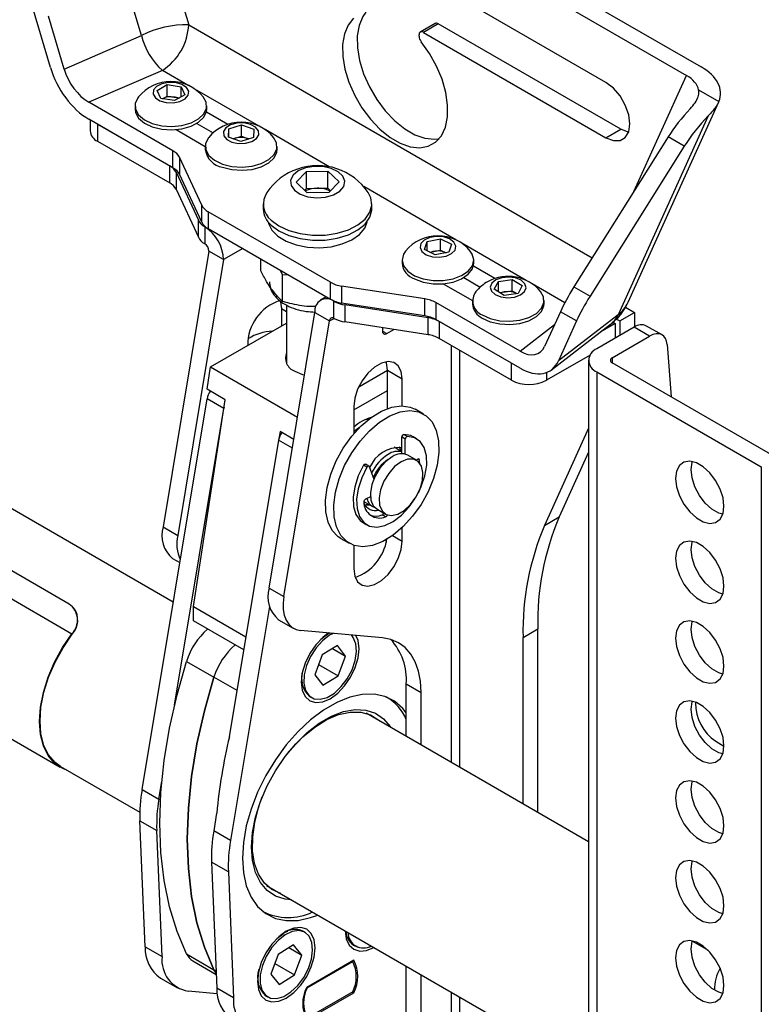
# Paper-space layout 'Sheet2' of a CAD drawing. Units: inches. Extents: x 0.5 to 16.5, y 0.3 to 10.8.
# Drawn here: x 13 to 13.7, y 9.1 to 10.1 of the extents above; entities that cross this region are included whole.
import ezdxf

# ---------------------------------------------------------------- set-up
doc = ezdxf.new("R2010")
doc.units = ezdxf.units.IN
doc.header["$MEASUREMENT"] = 0

psp = doc.layouts.new('Sheet2')

# ---------------------------------------------------------------- linework, layer by layer
at = {"color": 7, "linetype": 'Continuous', "lineweight": 25}
for p, q in [((13.08326, 10.36292), (13.66949, 10.0245)), ((13.10653, 10.05609), (13.01872, 10.35159)), ((13.06847, 10.35438), (13.65469, 10.01596)), ((13.06847, 10.35438), (13.15387, 10.06699)), ((13.57371, 10.00882), (13.14945, 10.25374)), ((13.01477, 10.02382), (12.9966, 10.08495)), ((13.02859, 10.02232), (13.01275, 10.07562)), ((13.40171, 10.06817), (13.38692, 10.05963)), ((13.40484, 10.06786), (13.39004, 10.05932)), ((13.58851, 9.96183), (13.40484, 10.06786)), ((13.02859, 10.02232), (13.10653, 10.05609)), ((13.38562, 10.05541), (13.38562, 10.05677)), ((13.39004, 10.05932), (13.57371, 9.95329)), ((13.12736, 10.02106), (13.05337, 9.98901)), ((13.12201, 10.00079), (13.1322, 10.00669)), ((13.1322, 10.00669), (13.14614, 10.00455)), ((13.1322, 9.99526), (13.1322, 10.00669)), ((13.12577, 9.99274), (13.12201, 10.00079)), ((13.12742, 9.99249), (13.1322, 9.99526)), ((13.1322, 9.99526), (13.13917, 9.99419)), ((13.14991, 9.99651), (13.13972, 9.9906)), ((13.14614, 10.00455), (13.14991, 9.99651)), ((13.14614, 9.99432), (13.14614, 10.00455)), ((13.66696, 10.00164), (13.6874, 9.98984)), ((13.13804, 9.94013), (13.05337, 9.98901)), ((13.09986, 9.98542), (13.09986, 9.98215)), ((13.13972, 9.9906), (13.12577, 9.99274)), ((13.13917, 9.99419), (13.1445, 9.99337)), ((13.17206, 9.98215), (13.17206, 9.98542)), ((13.596, 9.78779), (13.68716, 9.98931)), ((13.19326, 9.96671), (13.17168, 9.97916)), ((13.67654, 9.97518), (13.586, 9.77504)), ((13.13804, 9.92305), (13.05337, 9.97193)), ((13.05474, 9.97113), (13.05474, 9.96003)), ((13.06207, 9.96691), (13.13474, 9.92495)), ((13.06207, 9.96691), (13.06207, 9.94983)), ((13.16196, 9.9677), (13.1785, 9.95815)), ((13.19434, 9.96216), (13.207, 9.96616)), ((13.207, 9.96616), (13.21933, 9.96183)), ((13.207, 9.95472), (13.207, 9.96616)), ((13.14114, 9.96153), (13.17057, 9.94454)), ((13.19401, 9.95383), (13.19434, 9.96216)), ((13.19434, 9.95371), (13.19434, 9.96216)), ((13.21933, 9.96183), (13.219, 9.9535)), ((13.57371, 9.95329), (13.58851, 9.96183)), ((13.06207, 9.94983), (13.13474, 9.90787)), ((13.20634, 9.9495), (13.19401, 9.95383)), ((13.19881, 9.95214), (13.20067, 9.95272)), ((13.20067, 9.95272), (13.207, 9.95472)), ((13.219, 9.9535), (13.20634, 9.9495)), ((13.207, 9.95472), (13.21317, 9.95256)), ((13.21443, 9.95205), (13.21317, 9.95256)), ((13.21317, 9.95256), (13.21453, 9.95208)), ((13.63636, 9.95408), (13.54154, 9.80321)), ((13.65251, 9.94476), (13.63636, 9.95408)), ((13.13804, 9.92305), (13.13804, 9.94013)), ((13.17057, 9.9446), (13.17057, 9.94133)), ((13.24277, 9.94133), (13.24277, 9.9446)), ((13.65251, 9.94476), (13.55769, 9.79389)), ((13.16693, 9.88537), (13.14451, 9.93366)), ((13.14451, 9.93366), (13.14451, 9.91658)), ((13.13474, 9.90787), (13.13474, 9.92495)), ((13.14121, 9.91848), (13.16363, 9.87019)), ((13.14121, 9.91848), (13.14121, 9.9014)), ((13.16693, 9.86829), (13.14451, 9.91658)), ((13.26186, 9.90848), (13.27232, 9.91946)), ((13.27232, 9.91946), (13.29402, 9.91973)), ((13.27232, 9.90231), (13.27232, 9.91946)), ((13.29402, 9.91973), (13.30527, 9.90901)), ((13.29402, 9.90258), (13.29402, 9.91973)), ((13.27311, 9.89776), (13.26186, 9.90848)), ((13.30527, 9.90901), (13.29482, 9.89803)), ((13.14121, 9.9014), (13.16363, 9.85311)), ((13.27042, 9.90032), (13.27232, 9.90231)), ((13.27232, 9.90231), (13.28317, 9.90245)), ((13.29482, 9.89803), (13.27311, 9.89776)), ((13.28317, 9.90245), (13.29402, 9.90258)), ((13.29402, 9.90258), (13.29671, 9.90002)), ((13.22887, 9.8867), (13.22887, 9.88163)), ((13.33827, 9.88163), (13.33827, 9.8867)), ((13.16693, 9.86829), (13.16693, 9.88537)), ((13.29651, 9.80783), (13.1734, 9.8789)), ((13.1734, 9.8789), (13.1734, 9.86182)), ((13.16363, 9.85311), (13.16363, 9.87019)), ((13.16978, 9.86391), (13.1701, 9.86372)), ((13.1701, 9.86372), (13.1701, 9.84663)), ((13.1734, 9.86182), (13.29651, 9.79075)), ((13.1701, 9.84663), (13.16978, 9.84682)), ((13.39104, 9.84076), (13.3937, 9.84895)), ((13.3937, 9.84895), (13.40731, 9.85172)), ((13.3937, 9.83945), (13.3937, 9.84895)), ((13.40731, 9.85172), (13.41827, 9.8463)), ((13.40731, 9.84029), (13.40731, 9.85172)), ((13.1742, 9.83917), (13.12805, 9.5618)), ((13.18899, 9.83063), (13.1742, 9.83917)), ((13.402, 9.83534), (13.39104, 9.84076)), ((13.39646, 9.83808), (13.40051, 9.8389)), ((13.40051, 9.8389), (13.40731, 9.84029)), ((13.41562, 9.83811), (13.402, 9.83534)), ((13.40731, 9.84029), (13.41279, 9.83758)), ((13.41279, 9.83758), (13.41286, 9.83755)), ((13.41827, 9.8463), (13.41562, 9.83811)), ((13.18899, 9.83063), (13.14284, 9.55326)), ((13.22635, 9.81932), (13.22635, 9.83125)), ((13.36856, 9.8303), (13.36856, 9.82704)), ((13.44076, 9.82704), (13.44076, 9.8303)), ((13.24544, 9.82023), (13.24828, 9.81521)), ((13.46196, 9.81159), (13.44039, 9.82404)), ((13.24828, 9.81521), (13.25358, 9.81553)), ((13.24828, 9.78849), (13.24828, 9.81521)), ((13.29651, 9.79075), (13.29651, 9.80783)), ((13.43066, 9.81258), (13.4472, 9.80303)), ((13.46133, 9.80077), (13.46544, 9.80875)), ((13.46544, 9.80875), (13.47947, 9.8107)), ((13.46544, 9.79827), (13.46544, 9.80875)), ((13.47947, 9.8107), (13.48941, 9.80465)), ((13.47947, 9.79927), (13.47947, 9.8107)), ((13.39137, 9.79115), (13.30772, 9.80409)), ((13.30772, 9.80409), (13.30772, 9.78701)), ((13.40984, 9.80641), (13.43927, 9.78942)), ((13.47127, 9.79472), (13.46133, 9.80077)), ((13.4667, 9.7975), (13.47246, 9.79829)), ((13.47246, 9.79829), (13.47947, 9.79927)), ((13.47947, 9.79927), (13.48404, 9.79649)), ((13.48941, 9.80465), (13.4853, 9.79666)), ((13.54154, 9.80321), (13.55769, 9.79389)), ((13.29217, 9.79325), (13.28654, 9.79)), ((13.29981, 9.77174), (13.29981, 9.78884)), ((13.29981, 9.78884), (13.30013, 9.78866)), ((13.39137, 9.77407), (13.30772, 9.78701)), ((13.39137, 9.77407), (13.39137, 9.79115)), ((13.40257, 9.78742), (13.40257, 9.77034)), ((13.48725, 9.73854), (13.40257, 9.78742)), ((13.43927, 9.78948), (13.43927, 9.78621)), ((13.4853, 9.79666), (13.47127, 9.79472)), ((13.51147, 9.78621), (13.51147, 9.78948)), ((13.23476, 9.5002), (13.28092, 9.77756)), ((13.24714, 9.78098), (13.24714, 9.7639)), ((13.25232, 9.78482), (13.25232, 9.7265)), ((13.28092, 9.77756), (13.29571, 9.76902)), ((13.39467, 9.77217), (13.31102, 9.7851)), ((13.31102, 9.7851), (13.31102, 9.76802)), ((13.52787, 9.77825), (13.51203, 9.74324)), ((13.54402, 9.76893), (13.52787, 9.77825)), ((13.5875, 9.76896), (13.6023, 9.7775)), ((13.59337, 9.78266), (13.6023, 9.7775)), ((13.6023, 9.7775), (13.6023, 9.76276)), ((13.24956, 9.49166), (13.29571, 9.76902)), ((13.30013, 9.77158), (13.29981, 9.77174)), ((13.39467, 9.75508), (13.31102, 9.76802)), ((13.39467, 9.75508), (13.39467, 9.77217)), ((13.48725, 9.72146), (13.40257, 9.77034)), ((13.47855, 9.72648), (13.40588, 9.76843)), ((13.40588, 9.76843), (13.40588, 9.75135)), ((13.586, 9.77504), (13.52585, 9.72877)), ((13.54402, 9.76893), (13.52585, 9.72877)), ((13.58095, 9.76764), (13.58308, 9.76641)), ((13.58432, 9.7708), (13.5875, 9.76896)), ((13.5875, 9.76896), (13.5875, 9.75423)), ((13.13831, 9.4862), (12.66536, 9.75922)), ((13.17573, 9.72268), (13.25232, 9.76689)), ((13.34874, 9.76219), (13.34874, 9.75881)), ((13.35316, 9.75626), (13.36033, 9.7604)), ((13.51905, 9.71992), (13.57839, 9.76556)), ((13.60207, 9.76263), (13.56441, 9.74089)), ((13.58308, 9.76641), (13.56869, 9.7581)), ((13.58308, 9.76641), (13.58308, 9.75167)), ((13.61766, 9.75363), (13.60207, 9.76263)), ((13.63015, 9.75487), (13.61456, 9.76387)), ((13.47855, 9.70939), (13.40588, 9.75135)), ((13.58, 9.73189), (13.61766, 9.75363)), ((13.63527, 9.74516), (13.63944, 9.69248)), ((13.55766, 9.73465), (13.51391, 9.70939)), ((13.55612, 9.72934), (13.55612, 7.03476)), ((13.1723, 9.70028), (13.17573, 9.72268)), ((13.17573, 9.72268), (13.26337, 9.67209)), ((13.32501, 9.70272), (13.35385, 9.71937)), ((13.35385, 9.71937), (13.36865, 9.71083)), ((13.35385, 9.68088), (13.35385, 9.71937)), ((13.47855, 9.70939), (13.47855, 9.72648)), ((13.56441, 9.71779), (13.73002, 9.62219)), ((13.56441, 9.71779), (13.56441, 7.02321)), ((13.74561, 9.63119), (13.58, 9.72679)), ((13.36865, 9.6836), (13.36865, 9.71083)), ((13.19068, 9.68967), (13.1723, 9.70028)), ((13.32, 9.67941), (13.35385, 9.69896)), ((13.03364, 9.4841), (12.68008, 9.6882)), ((13.10694, 9.29762), (13.17231, 9.69051)), ((13.15876, 9.48162), (13.19068, 9.68967)), ((13.18922, 9.68074), (13.17231, 9.69051)), ((12.64754, 9.67878), (13.03644, 9.45427)), ((13.13959, 9.38242), (13.18922, 9.68074)), ((13.18954, 9.68221), (13.18922, 9.68074)), ((13.32, 9.68275), (13.32, 9.65551)), ((13.39028, 9.67521), (13.38182, 9.68009)), ((13.55612, 9.66116), (13.51181, 9.5632)), ((13.24438, 9.6489), (13.19474, 9.35058)), ((13.24584, 9.65783), (13.24469, 9.65037)), ((13.25966, 9.64985), (13.24584, 9.65783)), ((13.3682, 9.63536), (13.3683, 9.65222)), ((13.37184, 9.65018), (13.3683, 9.65222)), ((13.37035, 9.65485), (13.37388, 9.65281)), ((13.37175, 9.63496), (13.37184, 9.65018)), ((13.38313, 9.65047), (13.37959, 9.65251)), ((13.36821, 9.63743), (13.36052, 9.64187)), ((13.38316, 9.6288), (13.37432, 9.6339)), ((13.38392, 9.62956), (13.3832, 9.62878)), ((13.38633, 9.62601), (13.38588, 9.62952)), ((13.55612, 9.637), (13.5266, 9.57174)), ((13.33322, 9.62176), (13.32969, 9.6238)), ((13.33522, 9.62291), (13.33168, 9.62495)), ((13.33556, 9.62248), (13.34005, 9.60977)), ((13.73002, 9.62219), (13.73002, 6.9276)), ((13.33668, 9.59198), (13.33161, 9.58962)), ((13.33006, 9.58728), (13.33897, 9.58214)), ((13.33153, 9.58334), (13.33392, 9.58506)), ((13.34307, 9.57977), (13.35191, 9.57467)), ((13.35197, 9.57173), (13.34843, 9.57377)), ((13.51181, 9.5632), (13.5266, 9.57174)), ((13.12805, 9.5618), (13.14284, 9.55326)), ((13.3296, 9.5659), (13.33313, 9.56386)), ((13.36865, 9.54753), (13.36865, 9.56098)), ((13.30682, 9.55018), (13.31528, 9.5453)), ((12.63568, 9.5445), (13.02459, 9.31999)), ((13.32, 9.54319), (13.32, 9.51944)), ((13.35214, 9.54865), (13.35248, 9.54596)), ((13.35306, 9.54851), (13.35295, 9.54912)), ((13.13763, 9.52998), (13.1449, 9.52578)), ((13.23476, 9.5002), (13.24956, 9.49166)), ((13.0384, 9.47996), (13.0381, 9.48033)), ((13.15876, 9.48162), (13.21148, 9.45119)), ((13.15876, 9.46711), (13.15876, 9.48162)), ((13.2351, 9.48175), (13.19592, 9.24626)), ((13.20928, 9.43795), (13.15876, 9.46711)), ((13.24435, 9.46837), (13.25914, 9.45983)), ((13.03675, 9.4539), (13.03644, 9.45427)), ((13.34896, 9.4502), (13.26646, 9.45757)), ((13.28686, 9.44878), (13.29363, 9.45389)), ((13.2954, 9.45498), (13.29308, 9.45398)), ((13.29363, 9.45389), (13.29556, 9.45497)), ((13.49028, 9.45064), (13.50507, 9.45918)), ((13.49028, 9.28301), (13.49028, 9.45064)), ((13.50507, 9.27447), (13.50507, 9.45918)), ((13.30371, 9.44246), (13.2882, 9.43311)), ((13.31177, 9.4318), (13.30371, 9.44246)), ((13.2882, 9.43311), (13.28075, 9.41309)), ((13.29862, 9.43939), (13.31177, 9.4318)), ((13.30431, 9.41178), (13.31177, 9.4318)), ((13.15169, 9.42641), (13.17931, 9.41046)), ((13.28452, 9.42321), (13.30431, 9.41178)), ((13.28075, 9.41309), (13.2888, 9.40243)), ((13.2888, 9.40243), (13.30431, 9.41178)), ((13.26736, 9.40942), (13.26791, 9.40466)), ((13.37284, 9.40371), (13.38763, 9.39518)), ((13.37284, 9.35081), (13.37284, 9.40371)), ((13.27547, 9.39114), (13.27751, 9.38997)), ((13.38763, 9.34227), (13.38763, 9.39518)), ((13.35365, 9.39017), (13.35292, 9.3906)), ((13.66376, 9.38554), (13.66381, 9.38486)), ((13.55612, 9.245), (13.33228, 9.37422)), ((13.68425, 9.34604), (13.69245, 9.3413)), ((13.02499, 9.32068), (13.10473, 9.27465)), ((13.12385, 9.28786), (13.12682, 9.30568)), ((13.10694, 9.29762), (13.12385, 9.28786)), ((13.18197, 9.27384), (13.17901, 9.25602)), ((13.10481, 9.2662), (13.12172, 9.25644)), ((13.11011, 9.13926), (13.10481, 9.2662)), ((13.12702, 9.1295), (13.12172, 9.25644)), ((13.19592, 9.24626), (13.17901, 9.25602)), ((13.19379, 9.21483), (13.17688, 9.2246)), ((13.17688, 9.2246), (13.18217, 9.09766)), ((13.19379, 9.21483), (13.19909, 9.08789)), ((13.23229, 9.20101), (13.55612, 9.01407)), ((13.22843, 9.17495), (13.22916, 9.17453)), ((13.6915, 9.17338), (13.69049, 9.1728)), ((13.25329, 9.15479), (13.24889, 9.15288)), ((13.27081, 9.15383), (13.26878, 9.155)), ((13.31206, 9.15496), (13.3121, 9.15459)), ((13.24267, 9.14769), (13.24891, 9.15247)), ((13.11011, 9.13926), (13.12702, 9.1295)), ((13.25924, 9.14137), (13.24375, 9.13167)), ((13.25466, 9.1385), (13.26756, 9.13105)), ((13.26756, 9.13105), (13.25924, 9.14137)), ((13.31967, 9.14107), (13.3217, 9.1399)), ((13.15169, 9.1322), (13.17931, 9.11625)), ((13.15812, 9.12506), (13.1816, 9.11151)), ((13.24375, 9.13167), (13.23656, 9.11165)), ((13.26038, 9.11103), (13.26756, 9.13105)), ((13.31993, 9.12583), (13.27258, 9.09849)), ((13.273, 9.09805), (13.31892, 9.12457)), ((13.31834, 9.12491), (13.31892, 9.12457)), ((13.24046, 9.12252), (13.26038, 9.11103)), ((13.37284, 8.20765), (13.37284, 9.11988)), ((13.12558, 9.10776), (13.1425, 9.098)), ((13.22317, 9.10833), (13.22371, 9.10356)), ((13.23656, 9.11165), (13.24488, 9.10132)), ((13.24488, 9.10132), (13.26038, 9.11103)), ((13.38763, 8.19911), (13.38763, 9.11134)), ((13.18267, 9.092), (13.15348, 9.09461)), ((13.19909, 9.08789), (13.18217, 9.09766)), ((13.27252, 9.09833), (13.273, 9.09805)), ((13.31892, 9.09395), (13.273, 9.06743)), ((13.31875, 9.09385), (13.31993, 9.09317)), ((13.23128, 9.09005), (13.23331, 9.08887)), ((13.27258, 9.06583), (13.31993, 9.09317))]:
    psp.add_line(p, q, dxfattribs=at)
at = {"color": 8, "linetype": 'Continuous', "lineweight": 25}
for p, q in [((13.15387, 10.06699), (13.55998, 9.83255)), ((13.15412, 10.00561), (13.12736, 10.02106)), ((13.60188, 9.89922), (13.65469, 10.01596)), ((13.22483, 9.96479), (13.15997, 10.00224)), ((13.29525, 9.92414), (13.23068, 9.96142)), ((13.42282, 9.8505), (13.32999, 9.90409)), ((13.16978, 9.86391), (13.17015, 9.86412)), ((13.49353, 9.80968), (13.42867, 9.84712)), ((13.20821, 9.84172), (13.18899, 9.83063)), ((13.53231, 9.78729), (13.49938, 9.8063)), ((13.3005, 9.78887), (13.30013, 9.78866)), ((13.25232, 9.77799), (13.24714, 9.78098)), ((13.29571, 9.76902), (13.30012, 9.77157)), ((13.34874, 9.75881), (13.35316, 9.75626)), ((13.48725, 9.73854), (13.52199, 9.76526)), ((13.41792, 9.7444), (13.41792, 9.32478)), ((13.42676, 9.31968), (13.42676, 9.73929)), ((13.58, 9.73189), (13.58, 9.72679)), ((13.51391, 9.71707), (13.51391, 9.70939)), ((13.25818, 9.64093), (13.24438, 9.6489)), ((13.38588, 9.62952), (13.38477, 9.63016)), ((13.35905, 9.55306), (13.36865, 9.54753)), ((13.20248, 9.39709), (13.17931, 9.41046)), ((13.67673, 9.1356), (13.6605, 9.14497)), ((13.18145, 9.11502), (13.17931, 9.11625)), ((13.41792, 9.09385), (13.41792, 8.18163)), ((13.42676, 8.17652), (13.42676, 9.08875))]:
    psp.add_line(p, q, dxfattribs=at)
at = {"color": 7, "linetype": 'Continuous', "lineweight": 25, "flags": 128}
for points in [[(13.33222, 10.0796), (13.32908, 10.07521), (13.32534, 10.0663), (13.32352, 10.05566), (13.32368, 10.04369), (13.32583, 10.03082), (13.32989, 10.01756), (13.33569, 10.0044), (13.34302, 9.99184), (13.35161, 9.98034), (13.36113, 9.97034), (13.37123, 9.96221), (13.38152, 9.95627), (13.39161, 9.95274), (13.40114, 9.95175), (13.40574, 9.95225)], [(13.31981, 10.0735), (13.31429, 10.06667), (13.31055, 10.05776), (13.30872, 10.04712), (13.30889, 10.03515), (13.31104, 10.02229), (13.31509, 10.00902), (13.3209, 9.99586), (13.32823, 9.9833), (13.33682, 9.9718), (13.34634, 9.9618), (13.35644, 9.95367), (13.36673, 9.94774), (13.37682, 9.9442), (13.38634, 9.94321), (13.39493, 9.94479), (13.40227, 9.94889), (13.40807, 9.95535), (13.41212, 9.96393), (13.41427, 9.97431), (13.41444, 9.98609), (13.41262, 9.99884), (13.40888, 10.01207), (13.40335, 10.02528), (13.39626, 10.03798), (13.38785, 10.04969)], [(13.13132, 9.98858), (13.13835, 9.98832), (13.14501, 9.98963), (13.1503, 9.99232), (13.1534, 9.99597), (13.15385, 10.00003), (13.15157, 10.00387), (13.14692, 10.00693), (13.1406, 10.00872), (13.13357, 10.00897), (13.1269, 10.00766), (13.12162, 10.00497), (13.11851, 10.00132), (13.11807, 9.99727), (13.12034, 9.99342), (13.125, 9.99037), (13.13132, 9.98858)], [(13.57371, 9.95329), (13.58114, 9.95036), (13.58785, 9.95044), (13.59316, 9.95351), (13.59658, 9.95928), (13.59776, 9.96718), (13.59658, 9.97644), (13.59316, 9.98615), (13.58785, 9.99536), (13.58114, 10.00317), (13.57371, 10.00882)], [(13.1034, 9.99443), (13.10275, 9.99358), (13.10011, 9.98785), (13.10037, 9.98192), (13.10352, 9.97628), (13.10929, 9.97137), (13.11723, 9.9676), (13.12668, 9.96528)], [(13.12668, 9.96528), (13.13689, 9.96459), (13.14702, 9.96558), (13.15625, 9.96818), (13.16384, 9.97218), (13.16917, 9.97725), (13.17181, 9.98299), (13.17155, 9.98892), (13.16851, 9.99443)], [(13.09986, 9.98215), (13.10037, 9.97866), (13.10352, 9.97301), (13.10929, 9.9681), (13.11723, 9.96434), (13.12668, 9.96201)], [(13.12668, 9.96201), (13.13689, 9.96132), (13.14702, 9.96231), (13.15625, 9.96492), (13.16384, 9.96892), (13.16917, 9.97399), (13.17181, 9.97972), (13.17206, 9.98215)], [(13.19729, 9.94892), (13.2039, 9.94753), (13.21094, 9.9477), (13.21733, 9.94942), (13.22209, 9.95241), (13.22451, 9.95623), (13.22421, 9.96029), (13.22124, 9.96398), (13.21605, 9.96673), (13.20943, 9.96812), (13.2024, 9.96795), (13.19601, 9.96624), (13.19125, 9.96324), (13.18883, 9.95942), (13.18913, 9.95536), (13.1921, 9.95167), (13.19729, 9.94892)], [(13.59642, 9.95881), (13.59594, 9.9589), (13.58851, 9.96183)], [(13.17411, 9.9536), (13.17347, 9.95278), (13.17082, 9.94705), (13.17107, 9.94112), (13.17421, 9.93548), (13.17998, 9.93057), (13.18791, 9.92679)], [(13.18791, 9.92679), (13.19736, 9.92446), (13.20756, 9.92376), (13.21769, 9.92475), (13.22693, 9.92735), (13.23453, 9.93134), (13.23987, 9.93641), (13.24252, 9.94214), (13.24226, 9.94807), (13.23922, 9.9536)], [(13.20067, 9.95272), (13.19929, 9.95222), (13.19898, 9.95208)], [(13.18791, 9.92353), (13.19736, 9.9212), (13.20756, 9.9205), (13.21769, 9.92149), (13.22693, 9.92408), (13.23453, 9.92808), (13.23987, 9.93315), (13.24252, 9.93888), (13.24277, 9.94133)], [(13.26018, 9.90056), (13.26605, 9.89662), (13.27381, 9.89399), (13.28264, 9.89296), (13.29156, 9.89364), (13.29962, 9.89596), (13.30594, 9.89966), (13.30984, 9.90435), (13.31088, 9.90951), (13.30897, 9.91459), (13.30431, 9.91904), (13.29739, 9.92237), (13.28898, 9.92422), (13.27998, 9.9244), (13.27137, 9.92288), (13.26408, 9.91982), (13.25891, 9.91557), (13.2564, 9.91058), (13.25684, 9.90539), (13.26018, 9.90056)], [(13.23679, 9.87033), (13.24458, 9.86455), (13.25448, 9.85995), (13.26595, 9.8568), (13.27837, 9.85526), (13.29107, 9.85542), (13.30336, 9.85726), (13.31459, 9.86069), (13.32414, 9.86552), (13.33151, 9.87149), (13.33629, 9.87828), (13.33823, 9.88553), (13.33722, 9.89284), (13.33454, 9.89815)], [(13.23679, 9.86527), (13.24458, 9.85948), (13.25448, 9.85489), (13.26595, 9.85174), (13.27837, 9.8502), (13.29107, 9.85035), (13.30336, 9.8522), (13.31459, 9.85562), (13.32414, 9.86046), (13.33151, 9.86643), (13.33629, 9.87322), (13.33823, 9.88047), (13.33827, 9.88163)], [(13.23383, 9.8685), (13.23419, 9.86688), (13.23751, 9.86019), (13.2435, 9.85416), (13.25183, 9.84912), (13.262, 9.84539), (13.27342, 9.84316), (13.28543, 9.84258), (13.29733, 9.84368), (13.30844, 9.84639), (13.31809, 9.85055), (13.32575, 9.85593), (13.33095, 9.8622), (13.33331, 9.8685)], [(13.39291, 9.83562), (13.39905, 9.83362), (13.40604, 9.83314), (13.41282, 9.83424), (13.41836, 9.83675), (13.42182, 9.84029), (13.42266, 9.84433), (13.42076, 9.84824), (13.41641, 9.85144), (13.41027, 9.85343), (13.40327, 9.85392), (13.39649, 9.85282), (13.39095, 9.85031), (13.3875, 9.84677), (13.38666, 9.84273), (13.38856, 9.83882), (13.39291, 9.83562)], [(13.3721, 9.83931), (13.36997, 9.83607), (13.36856, 9.83019), (13.37008, 9.82432), (13.37439, 9.81894), (13.38117, 9.81448)], [(13.38117, 9.81448), (13.38984, 9.8113), (13.39971, 9.80966), (13.40999, 9.80969), (13.41983, 9.81139), (13.42845, 9.81462), (13.43513, 9.81913), (13.43935, 9.82454), (13.44076, 9.83041), (13.43924, 9.83628), (13.43721, 9.83931)], [(13.38117, 9.81121), (13.38984, 9.80803), (13.39971, 9.80639), (13.40999, 9.80642), (13.41983, 9.80812), (13.42845, 9.81136), (13.43513, 9.81586), (13.43935, 9.82127), (13.44076, 9.82704)], [(13.46227, 9.79554), (13.46802, 9.79319), (13.47489, 9.79229), (13.48183, 9.79298), (13.48779, 9.79515), (13.49186, 9.79847), (13.49341, 9.80243), (13.49222, 9.80644), (13.48847, 9.80988), (13.48272, 9.81223), (13.47585, 9.81313), (13.46891, 9.81244), (13.46295, 9.81027), (13.45888, 9.80695), (13.45733, 9.80298), (13.45852, 9.79898), (13.46227, 9.79554)], [(13.44918, 9.77514), (13.45724, 9.77146), (13.46677, 9.76924), (13.47699, 9.76866), (13.48709, 9.76977), (13.49623, 9.77247), (13.50369, 9.77655), (13.50885, 9.78168), (13.5113, 9.78744), (13.51084, 9.79337), (13.50792, 9.79849)], [(13.24591, 9.78909), (13.24615, 9.78832), (13.24714, 9.78098)], [(13.44918, 9.77187), (13.45724, 9.76819), (13.46677, 9.76598), (13.47699, 9.7654), (13.48709, 9.7665), (13.49623, 9.76921), (13.50369, 9.77329), (13.50885, 9.77842), (13.5113, 9.78418), (13.51147, 9.78621)], [(13.63527, 9.74516), (13.63468, 9.74855), (13.63351, 9.7514), (13.6318, 9.75363), (13.6296, 9.75516), (13.62699, 9.75594), (13.62406, 9.75594), (13.62092, 9.75516), (13.61766, 9.75363)], [(13.36865, 9.71083), (13.36766, 9.71818), (13.36478, 9.72379), (13.36025, 9.72722), (13.35443, 9.72818), (13.34778, 9.72659), (13.34086, 9.7226), (13.33422, 9.71651), (13.32839, 9.70882), (13.32386, 9.70016), (13.32098, 9.69123), (13.32, 9.68275)], [(13.35385, 9.71937), (13.35287, 9.72672), (13.35245, 9.72796)], [(13.26052, 9.71856), (13.26833, 9.71523), (13.27045, 9.71464)], [(13.30682, 9.55018), (13.30438, 9.55179), (13.29834, 9.55808), (13.29407, 9.56656), (13.29173, 9.57691), (13.29141, 9.58872), (13.29312, 9.60155), (13.29681, 9.61491), (13.30231, 9.62827), (13.30944, 9.64113), (13.3179, 9.65298), (13.32738, 9.66339), (13.33751, 9.67194), (13.3479, 9.6783), (13.35815, 9.68224), (13.36788, 9.6836), (13.37669, 9.68233), (13.38182, 9.68009)], [(13.40569, 9.63667), (13.40398, 9.62384), (13.40029, 9.61048), (13.39479, 9.59712), (13.38766, 9.58427), (13.3792, 9.57241), (13.36972, 9.562), (13.35959, 9.55345), (13.3492, 9.54709), (13.33895, 9.54315), (13.32922, 9.54179), (13.32041, 9.54306), (13.31283, 9.54691), (13.3068, 9.5532), (13.30252, 9.56168), (13.30018, 9.57203), (13.29987, 9.58384), (13.30158, 9.59667), (13.30526, 9.61003), (13.31077, 9.62339), (13.31789, 9.63624), (13.32636, 9.6481), (13.33584, 9.65851), (13.34597, 9.66706), (13.35636, 9.67342), (13.36661, 9.67736), (13.37633, 9.67872), (13.38515, 9.67745), (13.39272, 9.6736), (13.39876, 9.66731), (13.40303, 9.65883), (13.40537, 9.64848), (13.40569, 9.63667)], [(13.33087, 9.6694), (13.33401, 9.6705), (13.33636, 9.67108)], [(13.32565, 9.66167), (13.32361, 9.66027), (13.32, 9.65743)], [(13.37959, 9.65251), (13.37742, 9.65356), (13.37035, 9.65485)], [(13.38496, 9.59606), (13.38788, 9.60228), (13.39157, 9.6132), (13.39334, 9.62378), (13.39309, 9.63341), (13.39084, 9.64154), (13.38672, 9.64769), (13.38096, 9.65152), (13.37388, 9.65281)], [(13.36547, 9.64219), (13.366, 9.64144), (13.36783, 9.63765)], [(13.3587, 9.63236), (13.35218, 9.62746), (13.34625, 9.62074), (13.34142, 9.61277), (13.33813, 9.60429), (13.33666, 9.59602), (13.33715, 9.58872), (13.33956, 9.58303), (13.34307, 9.57977)], [(13.36754, 9.62725), (13.36102, 9.62236), (13.35509, 9.61563), (13.35026, 9.60767), (13.34697, 9.59918), (13.3455, 9.59092), (13.34599, 9.58362), (13.3484, 9.57793), (13.35251, 9.57435), (13.35795, 9.57321), (13.36424, 9.5746), (13.37083, 9.57841), (13.37712, 9.58428), (13.38257, 9.59171), (13.38667, 9.60002), (13.38908, 9.60849), (13.38957, 9.61636), (13.38811, 9.62293), (13.38481, 9.62762), (13.37998, 9.63), (13.37405, 9.62988), (13.36754, 9.62725)], [(13.38392, 9.62956), (13.38422, 9.62985), (13.38454, 9.63006), (13.38485, 9.63019), (13.38514, 9.63022), (13.38541, 9.63017), (13.38562, 9.63003), (13.38578, 9.62981), (13.38588, 9.62952)], [(13.32969, 9.6238), (13.32444, 9.6131), (13.32092, 9.60218), (13.31932, 9.59166), (13.31976, 9.58215), (13.32218, 9.57419), (13.32647, 9.56823), (13.3296, 9.5659)], [(13.33322, 9.62176), (13.32797, 9.61106), (13.32445, 9.60014), (13.32286, 9.58962), (13.32329, 9.58011), (13.32572, 9.57215), (13.33, 9.56619), (13.3359, 9.56258), (13.34307, 9.56153), (13.35111, 9.5631), (13.35954, 9.56719), (13.3679, 9.57357), (13.3757, 9.58187), (13.38154, 9.59008)], [(13.32969, 9.6238), (13.32997, 9.62422), (13.3303, 9.62457), (13.33065, 9.62483), (13.33101, 9.625), (13.33134, 9.62504), (13.33164, 9.62498), (13.33168, 9.62495)], [(13.33556, 9.62248), (13.3354, 9.62276), (13.33517, 9.62294), (13.33488, 9.623), (13.33454, 9.62295), (13.33419, 9.62279), (13.33384, 9.62253), (13.33351, 9.62218), (13.33322, 9.62176)], [(13.69245, 9.58247), (13.69147, 9.59095), (13.68859, 9.59988), (13.68406, 9.60853), (13.67824, 9.61621), (13.6716, 9.6223), (13.66468, 9.62629), (13.65804, 9.62787), (13.65222, 9.62691), (13.64769, 9.62349), (13.64482, 9.61788), (13.64383, 9.61054), (13.64482, 9.60206), (13.64769, 9.59313), (13.65222, 9.58448), (13.65804, 9.5768), (13.66468, 9.57072), (13.6716, 9.56672), (13.67824, 9.56514), (13.68406, 9.5661), (13.68859, 9.56952), (13.69147, 9.57513), (13.69245, 9.58247)], [(13.69126, 9.57447), (13.68719, 9.57572), (13.68027, 9.57972), (13.67363, 9.5858), (13.66781, 9.59348), (13.66328, 9.60213), (13.66041, 9.61106), (13.65942, 9.61954), (13.66041, 9.62688), (13.66062, 9.62754)], [(13.33658, 9.58352), (13.33254, 9.5832), (13.33147, 9.58329)], [(13.32, 9.51944), (13.32098, 9.5121), (13.32386, 9.50648), (13.32839, 9.50306), (13.33422, 9.5021), (13.34086, 9.50368), (13.34778, 9.50768), (13.35443, 9.51377), (13.36025, 9.52145), (13.36478, 9.53011), (13.36766, 9.53904), (13.36865, 9.54753)], [(13.69245, 9.5021), (13.69147, 9.51058), (13.68859, 9.51951), (13.68406, 9.52816), (13.67824, 9.53584), (13.6716, 9.54193), (13.66468, 9.54592), (13.65804, 9.5475), (13.65222, 9.54654), (13.64769, 9.54312), (13.64482, 9.53751), (13.64383, 9.53017), (13.64482, 9.52169), (13.64769, 9.51277), (13.65222, 9.50411), (13.65804, 9.49643), (13.66468, 9.49035), (13.6716, 9.48635), (13.67824, 9.48477), (13.68406, 9.48573), (13.68859, 9.48915), (13.69147, 9.49476), (13.69245, 9.5021)], [(13.69126, 9.4941), (13.68719, 9.49535), (13.68027, 9.49935), (13.67363, 9.50543), (13.66781, 9.51311), (13.66328, 9.52177), (13.66041, 9.53069), (13.65942, 9.53917), (13.66041, 9.54651), (13.66062, 9.54718)], [(13.24956, 9.49166), (13.24883, 9.48489), (13.24898, 9.47857), (13.24999, 9.47285), (13.25184, 9.46788), (13.25449, 9.46378), (13.25787, 9.46065), (13.26189, 9.45856), (13.26646, 9.45757)], [(13.69245, 9.42174), (13.69147, 9.43021), (13.68859, 9.43914), (13.68406, 9.44779), (13.67824, 9.45548), (13.6716, 9.46156), (13.66468, 9.46555), (13.65804, 9.46713), (13.65222, 9.46618), (13.64769, 9.46275), (13.64482, 9.45714), (13.64383, 9.4498), (13.64482, 9.44133), (13.64769, 9.4324), (13.65222, 9.42374), (13.65804, 9.41606), (13.66468, 9.40998), (13.6716, 9.40598), (13.67824, 9.4044), (13.68406, 9.40536), (13.68859, 9.40879), (13.69147, 9.41439), (13.69245, 9.42174)], [(13.69126, 9.41373), (13.68719, 9.41498), (13.68027, 9.41898), (13.67363, 9.42506), (13.66781, 9.43274), (13.66328, 9.4414), (13.66041, 9.45033), (13.65942, 9.4588), (13.66041, 9.46614), (13.66062, 9.46681)], [(13.03133, 9.31702), (13.02709, 9.31868), (13.019, 9.32403), (13.01246, 9.33169), (13.00765, 9.34144), (13.00471, 9.35301), (13.00371, 9.36609), (13.00469, 9.38032), (13.00762, 9.39528), (13.01242, 9.41059), (13.01895, 9.4258), (13.02703, 9.44049), (13.03644, 9.45427)], [(13.02499, 9.32068), (13.01944, 9.32469), (13.01295, 9.33229), (13.00818, 9.34196), (13.00526, 9.35344), (13.00428, 9.36642), (13.00525, 9.38053), (13.00816, 9.39538), (13.01292, 9.41056), (13.01939, 9.42565), (13.02741, 9.44023), (13.03675, 9.4539)], [(13.29468, 9.45505), (13.28873, 9.45052), (13.28172, 9.44312), (13.2757, 9.43431), (13.27108, 9.4247), (13.26818, 9.41492), (13.26719, 9.40566), (13.26818, 9.39755), (13.27108, 9.39113), (13.2757, 9.38684), (13.28172, 9.38499), (13.28873, 9.38568), (13.29626, 9.38888), (13.30378, 9.39437), (13.31079, 9.40177), (13.31681, 9.41058), (13.32143, 9.42019), (13.32433, 9.42997), (13.32532, 9.43923), (13.32532, 9.43923)], [(13.29933, 9.45463), (13.29567, 9.45272), (13.28854, 9.44728), (13.28198, 9.44001), (13.27648, 9.43143), (13.27245, 9.42218), (13.27018, 9.41295), (13.26985, 9.40443), (13.27147, 9.39725), (13.27494, 9.39193), (13.27998, 9.38887), (13.28623, 9.38831), (13.29323, 9.39028), (13.30045, 9.39463), (13.30736, 9.40105), (13.31344, 9.40905), (13.31825, 9.41805), (13.32143, 9.42737), (13.32274, 9.43633), (13.32209, 9.44425), (13.31952, 9.45056), (13.31753, 9.45301)], [(13.32532, 9.43923), (13.32433, 9.44734), (13.32218, 9.45259)], [(13.38763, 9.39518), (13.38697, 9.40645), (13.38499, 9.41677), (13.38174, 9.42595), (13.37727, 9.43385), (13.37165, 9.44032), (13.36498, 9.44525), (13.35737, 9.44856), (13.34896, 9.4502)], [(13.15169, 9.1322), (13.14211, 9.15485), (13.13459, 9.17952), (13.12919, 9.20602), (13.12593, 9.23418), (13.12484, 9.2638), (13.12593, 9.29468), (13.12919, 9.3266), (13.13459, 9.35935), (13.14211, 9.3927), (13.15169, 9.42641)], [(13.17931, 9.41046), (13.16973, 9.37675), (13.16222, 9.34341), (13.15681, 9.31066), (13.15355, 9.27874), (13.15246, 9.24786), (13.15355, 9.21824), (13.15681, 9.19008), (13.16222, 9.16357), (13.16973, 9.13891), (13.17931, 9.11625)], [(13.17931, 9.11625), (13.16973, 9.13891), (13.16222, 9.16357), (13.15681, 9.19008), (13.15355, 9.21824), (13.15246, 9.24786), (13.15355, 9.27874), (13.15681, 9.31066), (13.16222, 9.34341), (13.16973, 9.37675), (13.17931, 9.41046)], [(13.37284, 9.37473), (13.36929, 9.37921), (13.36105, 9.38638), (13.35137, 9.39116), (13.34045, 9.39346), (13.32855, 9.3932), (13.31592, 9.39041), (13.30286, 9.38515), (13.28965, 9.37752), (13.27659, 9.3677), (13.26396, 9.35592), (13.25206, 9.34243), (13.24115, 9.32754), (13.23146, 9.31157), (13.22323, 9.29489), (13.21662, 9.27786), (13.21179, 9.26088), (13.20885, 9.24431), (13.20787, 9.22852), (13.20885, 9.21388), (13.21179, 9.20071), (13.21662, 9.18929), (13.22323, 9.17989), (13.23146, 9.17272), (13.24115, 9.16794), (13.25206, 9.16564), (13.26396, 9.1659), (13.27659, 9.16869), (13.28376, 9.1713)], [(13.69245, 9.34137), (13.69147, 9.34984), (13.68859, 9.35877), (13.68406, 9.36743), (13.67824, 9.37511), (13.6716, 9.38119), (13.66468, 9.38519), (13.65804, 9.38677), (13.65222, 9.38581), (13.64769, 9.38238), (13.64482, 9.37678), (13.64383, 9.36944), (13.64482, 9.36096), (13.64769, 9.35203), (13.65222, 9.34338), (13.65804, 9.3357), (13.66468, 9.32961), (13.6716, 9.32562), (13.67824, 9.32404), (13.68406, 9.32499), (13.68859, 9.32842), (13.69147, 9.33403), (13.69245, 9.34137)], [(13.69126, 9.33336), (13.68719, 9.33462), (13.68027, 9.33861), (13.67363, 9.34469), (13.66781, 9.35238), (13.66328, 9.36103), (13.66041, 9.36996), (13.65942, 9.37843), (13.66041, 9.38578), (13.66062, 9.38644)], [(13.2172, 9.23951), (13.21821, 9.2542), (13.22122, 9.26966), (13.22614, 9.28546), (13.23285, 9.30118), (13.24115, 9.31638), (13.25082, 9.33066), (13.2616, 9.34361), (13.27319, 9.3549), (13.28528, 9.36421), (13.29753, 9.37129), (13.30962, 9.37593), (13.32122, 9.37803), (13.33199, 9.37752), (13.34167, 9.37441), (13.34997, 9.36879), (13.35667, 9.36081), (13.35709, 9.36014)], [(13.25297, 9.33346), (13.25752, 9.33894), (13.26878, 9.3506), (13.28063, 9.36033), (13.29273, 9.36784), (13.30474, 9.37293), (13.31631, 9.37545), (13.3271, 9.37533), (13.3368, 9.37256), (13.34515, 9.36723), (13.34646, 9.36604)], [(13.69245, 9.261), (13.69147, 9.26948), (13.68859, 9.2784), (13.68406, 9.28706), (13.67824, 9.29474), (13.6716, 9.30082), (13.66468, 9.30482), (13.65804, 9.3064), (13.65222, 9.30544), (13.64769, 9.30202), (13.64482, 9.29641), (13.64383, 9.28907), (13.64482, 9.28059), (13.64769, 9.27166), (13.65222, 9.26301), (13.65804, 9.25533), (13.66468, 9.24924), (13.6716, 9.24525), (13.67824, 9.24367), (13.68406, 9.24463), (13.68859, 9.24805), (13.69147, 9.25366), (13.69245, 9.261)], [(13.69126, 9.25299), (13.68719, 9.25425), (13.68027, 9.25824), (13.67363, 9.26433), (13.66781, 9.27201), (13.66328, 9.28066), (13.66041, 9.28959), (13.65942, 9.29807), (13.66041, 9.30541), (13.66062, 9.30607)], [(13.24647, 9.19283), (13.23759, 9.19684), (13.23002, 9.20339), (13.22416, 9.21225), (13.22018, 9.22317), (13.21819, 9.23581), (13.21824, 9.24983), (13.22034, 9.26482), (13.22443, 9.28035), (13.22792, 9.29007)], [(13.25733, 9.18656), (13.25082, 9.18718), (13.24115, 9.19029), (13.23285, 9.19591), (13.22614, 9.20389), (13.22122, 9.21401), (13.21821, 9.22599), (13.2172, 9.23951)], [(13.69245, 9.18063), (13.69147, 9.18911), (13.68859, 9.19804), (13.68406, 9.20669), (13.67824, 9.21437), (13.6716, 9.22045), (13.66468, 9.22445), (13.65804, 9.22603), (13.65222, 9.22507), (13.64769, 9.22165), (13.64482, 9.21604), (13.64383, 9.2087), (13.64482, 9.20022), (13.64769, 9.19129), (13.65222, 9.18264), (13.65804, 9.17496), (13.66468, 9.16887), (13.6716, 9.16488), (13.67824, 9.1633), (13.68406, 9.16426), (13.68859, 9.16768), (13.69147, 9.17329), (13.69245, 9.18063)], [(13.69126, 9.17263), (13.68719, 9.17388), (13.68027, 9.17787), (13.67363, 9.18396), (13.66781, 9.19164), (13.66328, 9.20029), (13.66041, 9.20922), (13.65942, 9.2177), (13.66041, 9.22504), (13.66062, 9.2257)], [(13.28113, 9.13813), (13.28014, 9.14625), (13.27724, 9.15267), (13.27262, 9.15695), (13.2666, 9.15881), (13.25959, 9.15812), (13.25206, 9.15492), (13.24454, 9.14943), (13.23753, 9.14203), (13.23151, 9.13322), (13.22689, 9.1236), (13.22398, 9.11383), (13.22299, 9.10457), (13.22398, 9.09645), (13.22689, 9.09003), (13.23151, 9.08575), (13.23753, 9.08389), (13.24454, 9.08458), (13.25206, 9.08778), (13.25959, 9.09327), (13.2666, 9.10067), (13.27262, 9.10948), (13.27724, 9.1191), (13.28014, 9.12887), (13.28113, 9.13813)], [(13.25094, 9.1513), (13.24384, 9.14571), (13.23734, 9.13832), (13.23194, 9.12967), (13.22802, 9.1204), (13.2259, 9.1112), (13.22571, 9.10276), (13.22747, 9.09569), (13.23106, 9.09053), (13.23621, 9.08765), (13.24253, 9.08727), (13.24956, 9.08942), (13.25678, 9.09394), (13.26364, 9.10049), (13.26965, 9.10859), (13.27435, 9.11763), (13.2774, 9.12695), (13.27857, 9.13585), (13.27777, 9.14368), (13.27507, 9.14985), (13.27066, 9.15391), (13.26487, 9.15556), (13.25813, 9.15466), (13.25094, 9.1513)], [(13.31138, 9.15535), (13.31237, 9.14748), (13.31528, 9.14106), (13.3199, 9.13677), (13.32592, 9.13492), (13.33293, 9.13561), (13.34024, 9.13869)], [(13.69245, 9.10026), (13.69147, 9.10874), (13.68859, 9.11767), (13.68406, 9.12632), (13.67824, 9.134), (13.6716, 9.14009), (13.66468, 9.14408), (13.65804, 9.14566), (13.65222, 9.1447), (13.64769, 9.14128), (13.64482, 9.13567), (13.64383, 9.12833), (13.64482, 9.11985), (13.64769, 9.11093), (13.65222, 9.10227), (13.65804, 9.09459), (13.66468, 9.08851), (13.6716, 9.08451), (13.67824, 9.08293), (13.68406, 9.08389), (13.68859, 9.08731), (13.69147, 9.09292), (13.69245, 9.10026)], [(13.69126, 9.09226), (13.68719, 9.09351), (13.68027, 9.09751), (13.67363, 9.10359), (13.66781, 9.11127), (13.66328, 9.11993), (13.66041, 9.12885), (13.65942, 9.13733), (13.66041, 9.14467), (13.66062, 9.14533)], [(13.17931, 9.11625), (13.1814, 9.1129), (13.18154, 9.11273)], [(13.18154, 9.11273), (13.1814, 9.1129), (13.17931, 9.11625)]]:
    psp.add_lwpolyline(points, dxfattribs=at)
at = {"color": 7, "linetype": 'Continuous', "lineweight": 25}
for centre, radius, start, end in [((13.15168, 9.9683), 0.09871, 88.72584, 117.21807), ((13.0963, 10.06961), 0.05763, 302.60548, 357.39452), ((13.40301, 10.06531), 0.00314, 54.38242, 114.30712), ((13.1706, 10.07048), 0.06566, 192.66422, 228.81497), ((13.38832, 10.05721), 0.00273, 50.79671, 189.21404), ((13.39521, 10.05585), 0.0096, 182.6499, 219.94564), ((13.13596, 9.9674), 0.04231, 39.69723, 140.30277), ((13.13594, 9.97512), 0.01935, 80.37849, 116.09463), ((13.13676, 9.97733), 0.01703, 66.03433, 81.85218), ((13.20667, 9.92658), 0.04231, 39.69723, 140.30277), ((13.06725, 9.96128), 0.01257, 185.6948, 245.62534), ((13.20666, 9.9331), 0.02052, 71.51213, 106.97339), ((13.13093, 9.92654), 0.01534, 27.65112, 62.35509), ((13.19171, 9.94458), 0.02139, 188.73063, 259.75106), ((13.12762, 9.91136), 0.01534, 27.65112, 62.35509), ((13.13093, 9.90946), 0.01534, 27.65112, 62.35509), ((13.28357, 9.86379), 0.06148, 109.28017, 146.01828), ((13.28357, 9.86379), 0.06148, 33.98172, 109.28017), ((13.12762, 9.89428), 0.01534, 27.65112, 62.35509), ((13.24968, 9.8865), 0.02068, 145.72141, 231.43171), ((13.283, 9.87515), 0.0273, 89.63835, 115.90024), ((13.28401, 9.8748), 0.02766, 63.63268, 91.7493), ((13.18052, 9.89249), 0.01534, 207.65112, 242.35509), ((13.25108, 9.88229), 0.02223, 181.68139, 229.96078), ((13.17703, 9.87716), 0.01511, 207.48031, 241.33215), ((13.18052, 9.8754), 0.01534, 207.65112, 242.35509), ((13.14718, 9.82869), 0.04186, 2.6499, 56.8037), ((13.17703, 9.86008), 0.01511, 207.48031, 241.33215), ((13.16451, 9.8387), 0.0097, 2.7734, 54.84873), ((13.40466, 9.81228), 0.04231, 39.69723, 140.30277), ((13.40371, 9.8226), 0.01662, 101.11326, 113.75871), ((13.40462, 9.81949), 0.01985, 65.69353, 101.97215), ((13.38674, 9.82859), 0.01825, 184.88291, 252.20634), ((13.31223, 9.83633), 0.03255, 241.11116, 262.02267), ((13.47537, 9.77146), 0.04231, 118.70133, 140.30277), ((13.47537, 9.77146), 0.04231, 39.69723, 118.70133), ((13.45478, 9.78921), 0.01514, 142.20909, 248.27491), ((13.47465, 9.78118), 0.01726, 97.29354, 114.02139), ((13.47542, 9.77937), 0.01916, 63.32173, 98.90228), ((13.26029, 9.74486), 0.04701, 108.03196, 180.6192), ((13.29257, 9.7795), 0.01182, 52.21449, 189.43517), ((13.31223, 9.81924), 0.03255, 241.11116, 262.02267), ((13.31562, 9.81766), 0.03287, 241.89106, 261.95305), ((13.38685, 9.75892), 0.03255, 61.11116, 82.02267), ((13.54277, 9.81187), 0.05842, 307.56588, 335.65921), ((13.4566, 9.78759), 0.01738, 184.54174, 244.73231), ((13.29835, 9.76949), 0.00268, 57.06115, 190.07423), ((13.31562, 9.80057), 0.03287, 241.89106, 261.95305), ((13.38685, 9.74184), 0.03255, 61.11116, 82.02267), ((13.39015, 9.73993), 0.03255, 61.11116, 82.02267), ((13.24026, 9.70884), 0.04984, 92.59033, 121.8985), ((13.35144, 9.75837), 0.00273, 170.78596, 309.20329), ((13.60934, 9.75295), 0.01211, 64.41317, 126.89728), ((13.39015, 9.72285), 0.03255, 61.11116, 82.02267), ((13.56879, 9.72934), 0.01236, 110.78342, 249.21658), ((13.26525, 9.73177), 0.01403, 157.12352, 250.29715), ((13.58097, 9.72934), 0.00273, 110.78342, 249.21658), ((13.49623, 9.74351), 0.03843, 242.60967, 297.39033), ((13.19228, 9.68682), 0.02031, 145.2886, 169.54179), ((13.35122, 9.62663), 0.04736, 106.75476, 131.24792), ((13.26435, 9.64522), 0.02031, 145.2886, 169.54179), ((13.37101, 9.65223), 0.0027, 104.08556, 180.2099), ((13.37454, 9.65019), 0.0027, 104.08556, 180.2099), ((13.36638, 9.60842), 0.03313, 86.78589, 156.842), ((13.37934, 9.59553), 0.04635, 122.26723, 153.63854), ((13.3753, 9.59733), 0.03836, 122.66135, 158.76883), ((13.36399, 9.62153), 0.01619, 74.8775, 125.44876), ((13.3678, 9.62004), 0.01532, 64.82419, 126.48627), ((13.33303, 9.58701), 0.00297, 118.68514, 182.2472), ((13.34497, 9.5925), 0.01194, 190.28873, 251.36514), ((13.34612, 9.58669), 0.01606, 179.2492, 291.34459), ((13.34184, 9.59118), 0.01294, 206.80688, 284.31118), ((13.34231, 9.59008), 0.01742, 250.31293, 290.57305), ((13.3472, 9.57645), 0.00295, 294.62471, 345.92547), ((13.35082, 9.57436), 0.00287, 293.64741, 350.2941), ((13.77904, 9.46512), 0.27403, 157.10177, 181.24141), ((13.15695, 9.55315), 0.03017, 163.33393, 230.18598), ((13.76424, 9.45658), 0.27403, 157.10177, 181.24141), ((13.17906, 9.54479), 0.0372, 166.83036, 205.26688), ((13.30497, 9.55683), 0.04882, 289.65649, 351.0804), ((13.26367, 9.49155), 0.03017, 163.33393, 230.18598), ((13.02226, 9.46798), 0.01973, 315.9756, 54.7789), ((13.02161, 9.46794), 0.02065, 317.16111, 35.59048), ((13.22039, 9.40491), 0.07199, 131.32374, 162.62136), ((13.24802, 9.38896), 0.07199, 131.32374, 162.62136), ((13.31296, 9.40795), 0.06002, 355.95831, 42.70104), ((13.29192, 9.40935), 0.02454, 160.82315, 227.90328), ((13.32946, 9.34983), 0.04702, 22.7248, 60.16804), ((13.71077, 9.38479), 0.04696, 179.92019, 235.61903), ((13.73388, 9.2214), 0.55431, 166.52889, 174.57745), ((13.25805, 9.27161), 0.15333, 170.23055, 182.01975), ((13.27496, 9.26184), 0.15333, 170.23055, 182.01975), ((13.33011, 9.23), 0.15333, 170.23055, 182.01975), ((13.34703, 9.22024), 0.15333, 170.23055, 182.01975), ((13.25409, 9.22433), 0.05564, 242.47624, 296.02331), ((13.26081, 9.1383), 0.0185, 64.49446, 130.01876), ((13.32883, 9.15508), 0.01674, 181.6781, 236.80384), ((13.32969, 9.15373), 0.01559, 179.79121, 300.21417), ((13.14649, 9.13759), 0.03643, 177.3746, 234.96724), ((13.15884, 9.12615), 0.03199, 173.99822, 260.35815), ((13.16638, 9.13898), 0.01618, 204.7767, 239.30975), ((13.2883, 9.10926), 0.03424, 333.43643, 26.56357), ((13.28836, 9.1095), 0.03554, 332.64818, 27.35182), ((13.24748, 9.10819), 0.02432, 160.48137, 228.24509), ((13.7253, 9.09643), 0.04242, 149.93881, 180.95189), ((13.21856, 9.09599), 0.03643, 177.3746, 234.96724), ((13.30415, 9.08216), 0.03554, 152.64818, 207.35182), ((13.30362, 9.08274), 0.03424, 153.43643, 206.56357), ((13.2309, 9.08455), 0.03199, 173.99822, 260.35815)]:
    psp.add_arc(centre, radius, start, end, dxfattribs=at)
at = {"color": 8, "linetype": 'Continuous', "lineweight": 25}
for centre, radius, start, end in [((13.25398, 9.8089), 0.01892, 181.4599, 220.09325), ((13.5647, 9.80203), 0.03439, 308.27639, 335.52985), ((13.56241, 9.78619), 0.02609, 307.75589, 334.69459)]:
    psp.add_arc(centre, radius, start, end, dxfattribs=at)
at = {"color": 7, "linetype": 'Continuous', "lineweight": 25}
for centre, major_axis, ratio, start_param, end_param in [((13.05337, 10.01963), (-0.0298, 0.05059), 0.577324, 1.164586, 2.346225), ((13.05337, 10.01963), (-0.01913, 0.03248), 0.577324, 1.164586, 2.346225), ((13.62818, 10.00065), (0.03905, -0.00266), 0.573701, 0.161963, 0.863988), ((13.62818, 10.00065), (0.06083, -0.00414), 0.573701, 6.0886, 7.147173), ((13.65984, 9.96492), (0.03223, 0.03908), 0.249426, 1.321784, 2.048826), ((13.67599, 9.9556), (0.03223, 0.03908), 0.249426, 1.260701, 2.048826), ((13.5885, 9.82489), (0.06445, 0.07816), 0.249426, 2.048826, 2.397892), ((13.60465, 9.81557), (0.06445, 0.07816), 0.249426, 2.048826, 2.397892), ((13.48725, 9.76916), (-0.01913, 0.03248), 0.577324, 2.346225, 3.527863), ((13.48725, 9.76916), (-0.0298, 0.05059), 0.577324, 2.346225, 3.527863)]:
    psp.add_ellipse(centre, major_axis=major_axis, ratio=ratio, start_param=start_param, end_param=end_param, dxfattribs=at)
for points, knots in [([(13.65834, 9.98234), (13.66013, 9.98438), (13.66371, 9.98847), (13.66674, 9.99442), (13.66743, 9.99871), (13.66707, 10.00096), (13.66696, 10.00164)], [0, 0, 0, 0, 0.29513, 0.590794, 0.876067, 1, 1, 1, 1]), ([(13.6874, 9.98984), (13.68692, 9.98884), (13.68597, 9.9868), (13.68373, 9.98345), (13.6809, 9.97988), (13.67838, 9.97709), (13.67686, 9.97551), (13.67654, 9.97518)], [0, 0, 0, 0, 0.2309484, 0.4677839, 0.6989918, 0.9377245, 1, 1, 1, 1]), ([(13.24828, 9.78849), (13.24567, 9.79106), (13.24037, 9.79626), (13.23292, 9.80718), (13.2283, 9.81573), (13.22635, 9.81932)], [0, 0, 0, 0, 0.359917, 0.730734, 1, 1, 1, 1]), ([(13.23593, 9.8034), (13.236, 9.80281), (13.23639, 9.79989), (13.23944, 9.79504), (13.24484, 9.78927), (13.25238, 9.78442), (13.26159, 9.78074), (13.27134, 9.77842), (13.27799, 9.77808), (13.28098, 9.77793)], [0, 0, 0, 0, 0.038656, 0.192487, 0.351221, 0.517868, 0.689031, 0.860513, 1, 1, 1, 1]), ([(13.28189, 9.78334), (13.27963, 9.78335), (13.27083, 9.78337), (13.25951, 9.78562), (13.2507, 9.78787), (13.24828, 9.78849)], [0, 0, 0, 0, 0.200639, 0.780985, 1, 1, 1, 1])]:
    psp.add_open_spline(points, degree=3, knots=knots, dxfattribs=at)

doc.saveas('drawing.dxf')
